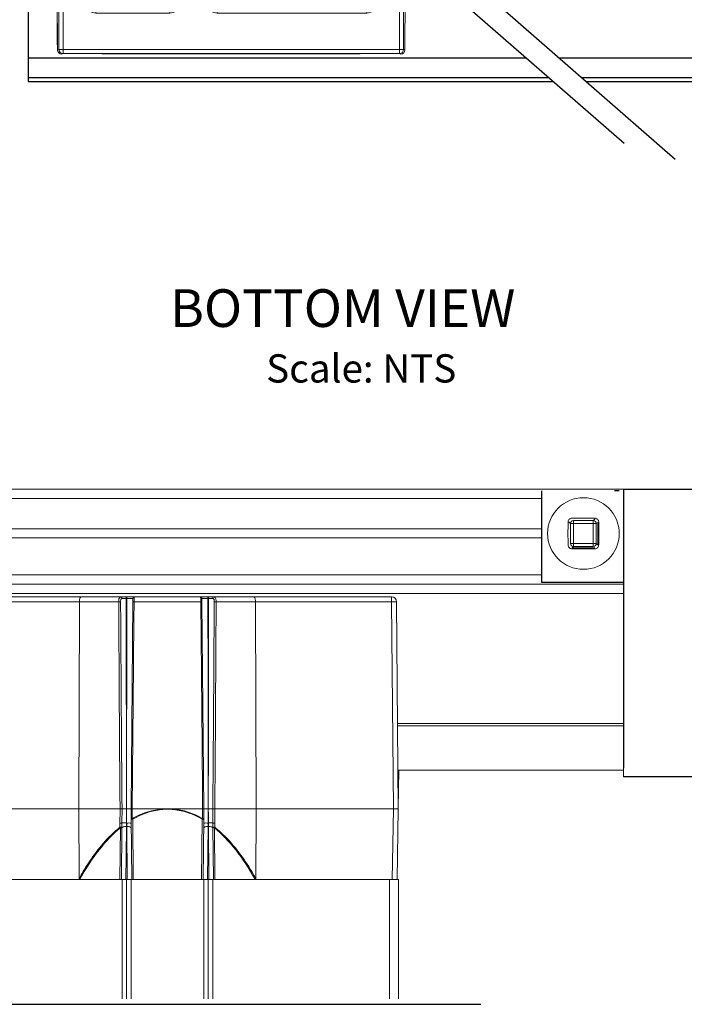
# Model space of a CAD drawing. Units: inches. Extents: x -27 to 2056, y 347 to 1492.
# Drawn here: x -25 to -22, y 357 to 360 of the extents above; entities that cross this region are included whole.
import ezdxf

# ---------------------------------------------------------------- set-up
doc = ezdxf.new("R2010")
doc.units = ezdxf.units.IN
doc.header["$MEASUREMENT"] = 0
doc.linetypes.add('DASHED', pattern=[0.75, 0.5, -0.25])
for name, color, linetype in [('PS-ANNO-NOTE-EN', 7, 'Continuous'), ('PS-DIMS-INCH', 7, 'Continuous'), ('PS-PROD', 7, 'Continuous'), ('PS-STRU', 5, 'Continuous')]:
    doc.layers.add(name, color=color, linetype=linetype)
doc.styles.get("Standard").update_dxf_attribs({"font": 'GARA.TTF', "height": 0.125})

# ---------------------------------------------------------------- blocks, each defined once
blk = doc.blocks.new('A$C47FA72FB')
at = {"color": 7, "linetype": 'Continuous', "lineweight": 15}
for p, q in [((0.0142, 0.6278), (0.014, 0.628)), ((0.014, 0.628), (0.7536, 0.628)), ((0.7536, 0.6278), (0.0142, 0.6278)), ((0.7557, 0.6271), (0.6536, 0.6271)), ((0.6536, 0.6132), (0.6536, 0.6271)), ((0.7536, 0.6278), (0.7536, 0.628)), ((1.1427, 0.5405), (0.7536, 0.628)), ((0.7554, 0.6272), (0.7557, 0.6271)), ((0.9067, 0.5932), (0.7554, 0.6272)), ((0, 0.614), (0.0002, 0.6138)), ((0, 0.614), (0, 0.3742)), ((0.018, 0.4457), (0.0155, 0.5912)), ((0.0155, 0.5912), (0.126, 0.5912)), ((0.374, 0.5912), (0.5296, 0.5912)), ((0.6536, 0.1687), (0.6536, 0.6132)), ((0.6536, 0.6132), (0.7541, 0.6132)), ((0.7541, 0.6132), (0.9036, 0.5795)), ((0.0015, 0.5813), (0.004, 0.4358)), ((0.9036, 0.1687), (0.9036, 0.5795)), ((1.141, 0.5391), (1.0149, 0.568)), ((0.1024, 0.5287), (0.1009, 0.4457)), ((1.1427, 0.5405), (1.141, 0.5391)), ((1.152, 0.5255), (1.1536, 0.5268)), ((1.1536, 0.3742), (1.1536, 0.5268)), ((0.1149, 0.4358), (0.1163, 0.5179)), ((0.1163, 0.5179), (0.1163, 0.1669)), ((0.385, 0.5013), (0.3861, 0.4358)), ((0.385, 0.1666), (0.385, 0.5013)), ((0.4001, 0.4457), (0.399, 0.5112)), ((0.5046, 0.5112), (0.5035, 0.4457)), ((0.5175, 0.4358), (0.5186, 0.5013)), ((0.5186, 0.1666), (0.5186, 0.5013)), ((1.0373, 0.1669), (1.0373, 0.5173)), ((1.0374, 0.5099), (1.0387, 0.4358)), ((1.0527, 0.4457), (1.0514, 0.5198)), ((1.0514, 0.5198), (1.1365, 0.5003)), ((1.1365, 0.5003), (1.1356, 0.4457)), ((1.1496, 0.4358), (1.1505, 0.4904)), ((0.1009, 0.4457), (0.018, 0.4457)), ((0.5035, 0.4457), (0.4001, 0.4457)), ((1.1356, 0.4457), (1.0527, 0.4457)), ((0, 0.1189), (0, 0.3742)), ((1.1536, 0.3742), (1.1536, 0.1189)), ((0, 0.357), (0, 0.031)), ((0.7283, 0.3271), (0.7436, 0.3271)), ((0.7789, 0.2635), (0.7283, 0.3271)), ((0.7436, 0.3271), (0.7942, 0.2635)), ((0.8042, 0.3271), (0.8166, 0.3271)), ((0.8042, 0.2635), (0.8042, 0.3271)), ((0.8166, 0.3271), (0.8166, 0.1893)), ((0.0053, 0.2689), (0.0053, 0.0161)), ((0.0193, 0.2689), (0.0053, 0.2689)), ((0.0193, 0.0161), (0.0193, 0.2689)), ((0.0193, 0.2689), (0.0997, 0.2689)), ((0.0997, 0.2689), (0.0997, 0.1642)), ((0.1137, 0.2689), (0.0997, 0.2689)), ((0.1137, 0.1642), (0.1137, 0.2689)), ((0.3873, 0.2689), (0.3873, 0.1642)), ((0.4013, 0.2689), (0.3873, 0.2689)), ((0.4013, 0.1642), (0.4013, 0.2689)), ((0.4013, 0.2689), (0.5023, 0.2689)), ((0.5023, 0.2689), (0.5163, 0.2689)), ((0.5023, 0.2689), (0.5023, 0.1642)), ((0.5163, 0.1642), (0.5163, 0.2689)), ((0.7942, 0.2635), (0.8042, 0.2635)), ((1.0539, 0.2689), (1.0399, 0.2689)), ((1.0399, 0.2689), (1.0399, 0.1642)), ((1.0539, 0.2689), (1.1344, 0.2689)), ((1.0539, 0.1642), (1.0539, 0.2689)), ((1.1344, 0.2689), (1.1344, 0.0161)), ((1.1484, 0.2689), (1.1344, 0.2689)), ((1.1484, 0.0161), (1.1484, 0.2689)), ((0.8042, 0.2494), (0.779, 0.2496)), ((0.8042, 0.2034), (0.8042, 0.2494)), ((0.7784, 0.2034), (0.8042, 0.2034)), ((0.1137, 0.1642), (0.0997, 0.1642)), ((0.1163, 0.1669), (0.1137, 0.1642)), ((0.1163, 0.1669), (0.1163, 0.1668)), ((0.3873, 0.1642), (0.385, 0.1666)), ((0.3873, 0.1642), (0.4013, 0.1642)), ((0.5023, 0.1642), (0.5163, 0.1642)), ((0.5186, 0.1666), (0.5163, 0.1642)), ((0.6536, 0.1547), (0.6536, 0.1687)), ((0.9036, 0.1687), (0.6536, 0.1687)), ((0.8166, 0.1893), (0.789, 0.1893)), ((0.9036, 0.1547), (0.9036, 0.1687)), ((1.0399, 0.1642), (1.0373, 0.1669)), ((1.0373, 0.1668), (1.0373, 0.1669)), ((1.0539, 0.1642), (1.0399, 0.1642)), ((0.1277, 0.1502), (0.1303, 0.1529)), ((0.1277, 0.1502), (0.1277, 0.1362)), ((0.3733, 0.1502), (0.1277, 0.1502)), ((0.1277, 0.1362), (0.3733, 0.1362)), ((0.371, 0.1526), (0.3733, 0.1502)), ((0.3733, 0.1502), (0.3733, 0.1362)), ((0.5303, 0.1502), (0.5326, 0.1526)), ((0.5303, 0.1362), (0.5303, 0.1502)), ((1.0259, 0.1502), (0.5303, 0.1502)), ((0.5303, 0.1362), (1.0259, 0.1362)), ((0.6536, 0.1547), (0.9036, 0.1547)), ((0.6536, 0.1538), (0.9036, 0.1538)), ((0.6536, 0.1513), (0.9036, 0.1513)), ((1.0233, 0.1529), (1.0259, 0.1502)), ((1.0259, 0.1362), (1.0259, 0.1502)), ((0.0002, 0.105), (0.001, 0.1)), ((0.001, 0.1), (0.001, 0.014)), ((1.1534, 0.105), (1.1526, 0.1)), ((1.1526, 0.1), (1.1526, 0.014)), ((0.0053, 0.0161), (0.001, 0.014)), ((0.0053, 0.0161), (0.0193, 0.0161)), ((0.015, 0), (0.0193, 0.0021)), ((0.0193, 0.0021), (0.0193, 0.0161)), ((1.1344, 0.0161), (0.0193, 0.0161)), ((0.0193, 0.0021), (1.1344, 0.0021)), ((1.0036, 0.0017), (0.15, 0.0017)), ((0.15, 0.0017), (0.15, 0)), ((0.15, 0.0017), (0.15, 0)), ((1.0036, 0), (1.0036, 0.0017)), ((1.0036, 0.0017), (1.0036, 0)), ((1.1484, 0.0161), (1.1344, 0.0161)), ((1.1344, 0.0021), (1.1344, 0.0161)), ((1.1344, 0.0021), (1.1386, 0)), ((1.1526, 0.014), (1.1484, 0.0161))]:
    blk.add_line(p, q, dxfattribs=at)
at = {"color": 8, "linetype": 'Continuous', "lineweight": 15}
for p, q in [((0.014, 0.628), (0.014, 0.628)), ((1.1427, 0.5405), (1.1427, 0.5405)), ((0.6536, 0.1513), (0.6536, 0.1538)), ((0.9036, 0.1513), (0.9036, 0.1538)), ((0.001, 0.031), (0, 0.031))]:
    blk.add_line(p, q, dxfattribs=at)
at = {"color": 7, "linetype": 'Continuous', "lineweight": 15, "flags": 128}
for points in [[(0.7541, 0.6132), (0.7544, 0.6157), (0.7547, 0.6182), (0.7549, 0.6205), (0.7551, 0.6225), (0.7553, 0.6243), (0.7555, 0.6256), (0.7556, 0.6266), (0.7557, 0.6271)], [(0.9036, 0.5795), (0.9042, 0.5822), (0.9048, 0.5847), (0.9053, 0.5871), (0.9058, 0.5891), (0.9062, 0.5908), (0.9064, 0.5921), (0.9066, 0.5929), (0.9067, 0.5932)]]:
    blk.add_lwpolyline(points, dxfattribs=at)
at = {"color": 7, "linetype": 'Continuous', "lineweight": 15}
for centre, radius, start, end in [((0.0142, 0.6138), 0.014, 90.0198, 179.9808), ((0.0139, 0.5786), 0.0127, 82.7748, 167.7626), ((0.25, 0.5086), 0.149, 146.3195, 172.251), ((0.1198, 0.5721), 0.0201, 27.263, 72.0248), ((0.3802, 0.5721), 0.0201, 107.9727, 152.7394), ((0.25, 0.5086), 0.149, 1, 33.6805), ((0.6536, 0.5086), 0.149, 146.3195, 179), ((0.5234, 0.5721), 0.0201, 27.2627, 72.0258), ((1.0151, 0.5546), 0.0134, 90.6926, 181.0775), ((1.1379, 0.5255), 0.014, 0.0151, 77.3047), ((0.3974, 0.4986), 0.0127, 82.7749, 167.7628), ((0.5062, 0.4986), 0.0127, 12.2372, 97.2256), ((1.0498, 0.5072), 0.0127, 82.7751, 167.7619), ((1.1381, 0.4877), 0.0127, 12.2379, 97.2251), ((0.0165, 0.4331), 0.0127, 82.775, 167.7626), ((0.1025, 0.4331), 0.0127, 12.238, 97.2255), ((0.3985, 0.4331), 0.0127, 82.7745, 167.762), ((0.5051, 0.4331), 0.0127, 12.2381, 97.2249), ((1.0511, 0.4331), 0.0127, 82.7752, 167.7612), ((1.1372, 0.4331), 0.0127, 12.2377, 97.2253), ((0.371, 0.1666), 0.014, 270.0202, 359.9793), ((0.5326, 0.1666), 0.014, 180.0213, 269.9792), ((0.0193, 0.0161), 0.014, 180.0056, 269.9872), ((1.1344, 0.0161), 0.014, 270.0144, 359.9922)]:
    blk.add_arc(centre, radius, start, end, dxfattribs=at)
for centre, major_axis, ratio, start_param, end_param in [((0.014, 0.614), (0.0099, -0.0099), 0.999695, 2.356347, 3.926839), ((0.0141, 0.5028), (0, 0.125), 0.0155, 5.497787, 6.265732), ((1.3092, 0.5028), (0.5556, -0.125), 0.00383, 3.142018, 3.223629), ((0.0001, 0.5028), (0, 0.111), 0.017455, 5.497787, 6.265732), ((0.9067, 0.5905), (0.149, -0.0335), 0.017029, 0.761702, 1.574629), ((0.25, 0.4987), (0, 0.149), 0.90604, 0.982961, 1.43267), ((0.25, 0.4987), (0, 0.149), 0.90604, 4.729842, 5.300224), ((0.6536, 0.4987), (0, 0.149), 0.90604, 0.982961, 1.553343), ((0.9036, 0.5769), (0.135, -0.0335), 0.018599, 0.76249, 1.575417), ((1.05, 0.4317), (0.003, 0.1275), 0.007729, 0.706471, 0.808764), ((1.1379, 0.4116), (0.0032, 0.1275), 0.039033, 0.009962, 0.802421), ((1.1396, 0.5268), (-0.0109, -0.0087), 0.99975, 2.466974, 3.816212), ((1.1519, 0.4116), (0.0001, 0.1139), 0.017371, 0.013918, 0.806378), ((1.036, 0.4317), (-0.0001, 0.1139), 0.017496, 5.468817, 5.561725), ((0.0011, 0.2689), (0, 0.236), 0.017455, 4.712389, 5.497787), ((0.0151, 0.2689), (0, 0.25), 0.016478, 4.712389, 5.497787), ((0.1038, 0.2689), (0, 0.25), 0.016478, 0.785398, 1.570796), ((0.1178, 0.2689), (0, 0.236), 0.017455, 0.785398, 1.570796), ((0.3832, 0.2689), (0, 0.236), 0.017455, 4.712389, 5.497787), ((0.3972, 0.2689), (0, 0.25), 0.016478, 4.712389, 5.497787), ((0.5064, 0.2689), (0, 0.25), 0.016478, 0.785398, 1.570796), ((0.5204, 0.2689), (0, 0.236), 0.017455, 0.785398, 1.570796), ((1.0358, 0.2689), (0, 0.236), 0.017455, 4.712389, 5.497787), ((1.0498, 0.2689), (0, 0.25), 0.016478, 4.712389, 5.497787), ((1.1385, 0.2689), (0, 0.25), 0.016478, 0.785398, 1.570796), ((1.1525, 0.2689), (0, 0.236), 0.017455, 0.785398, 1.570796), ((0.1277, 0.1642), (0.0198, 0.0198), 0.999695, 2.356347, 3.926839), ((0.1277, 0.1642), (0.00991, 0.00991), 0.999087, 2.356347, 3.926839), ((0.25, 0.1666), (0.135, 0), 0.015645, 0.017453, 3.000383), ((0.3733, 0.1642), (0.0198, -0.0198), 0.999695, 5.497939, 7.068431), ((0.3733, 0.1642), (0.00991, -0.00991), 0.999087, 5.497939, 7.068431), ((0.5303, 0.1642), (0.0198, 0.0198), 0.999695, 2.356347, 3.926839), ((0.5303, 0.1642), (0.00991, 0.00991), 0.999087, 2.356347, 3.926839), ((0.6536, 0.1666), (0.135, 0), 0.015645, 1.570796, 3.124139), ((0.9036, 0.1666), (0.135, 0), 0.015645, 0.14121, 1.570796), ((1.0259, 0.1642), (0.0198, -0.0198), 0.999695, 5.497939, 7.068431), ((1.0259, 0.1642), (0.00991, -0.00991), 0.999087, 5.497939, 7.068431), ((0.25, 0.1526), (0.121, 0), 0.017455, 0.017453, 2.99341), ((0.6536, 0.1526), (0.121, 0), 0.017455, 1.570796, 3.124139), ((0.9036, 0.1526), (0.121, 0), 0.017455, 0.148183, 1.570796), ((0.0002, 0.1189), (0, 0.014), 0.017455, 1.570796, 3.036873), ((1.1534, 0.1189), (0, 0.014), 0.017455, 3.246312, 4.712389), ((0.015, 0.014), (-0.0125, -0.0063), 0.99981, 5.819644, 7.390288), ((1.1386, 0.014), (0.0125, -0.0063), 0.99981, 5.176082, 6.746726)]:
    blk.add_ellipse(centre, major_axis=major_axis, ratio=ratio, start_param=start_param, end_param=end_param, dxfattribs=at)
for points, knots in [([(0.374, 0.5912), (0.3682, 0.5986), (0.3569, 0.6131), (0.3288, 0.6228), (0.2925, 0.6268), (0.2473, 0.6273), (0.2014, 0.6266), (0.1721, 0.6226), (0.1504, 0.6151), (0.1366, 0.6067), (0.1287, 0.5952), (0.126, 0.5912)], [0, 0, 0, 0, 0.120182, 0.236133, 0.359958, 0.504261, 0.660593, 0.793256, 0.821863, 0.939654, 1, 1, 1, 1]), ([(0.6536, 0.6271), (0.6387, 0.627), (0.6196, 0.6268), (0.5894, 0.6246), (0.5712, 0.6215), (0.5504, 0.6132), (0.5384, 0.6046), (0.5315, 0.5941), (0.5296, 0.5912)], [0, 0, 0, 0, 0.279912, 0.359675, 0.616233, 0.683006, 0.914173, 1, 1, 1, 1]), ([(0.1377, 0.5813), (0.1401, 0.5848), (0.1472, 0.5951), (0.1679, 0.6074), (0.2038, 0.6128), (0.2476, 0.6133), (0.2881, 0.6129), (0.321, 0.6094), (0.3467, 0.6008), (0.3571, 0.5879), (0.3623, 0.5813)], [0, 0, 0, 0, 0.058738, 0.17376, 0.334721, 0.495387, 0.643884, 0.76883, 0.88304, 1, 1, 1, 1]), ([(0.5413, 0.5813), (0.543, 0.5839), (0.5492, 0.5932), (0.5668, 0.6056), (0.5886, 0.61), (0.618, 0.6129), (0.6364, 0.6131), (0.6536, 0.6132)], [0, 0, 0, 0, 0.083702, 0.309388, 0.607371, 0.631562, 1, 1, 1, 1]), ([(1.0517, 0.5288), (1.0515, 0.5307), (1.05, 0.543), (1.0426, 0.559), (1.024, 0.5651), (1.0149, 0.568)], [0, 0, 0, 0, 0.087918, 0.552149, 1, 1, 1, 1]), ([(0.1024, 0.5287), (0.1025, 0.5287), (0.1031, 0.5287), (0.1053, 0.5284), (0.1087, 0.5276), (0.1126, 0.5254), (0.1154, 0.5225), (0.116, 0.5203), (0.1163, 0.5192)], [0, 0, 0, 0, 0.025025, 0.084883, 0.313877, 0.542641, 0.771315, 1, 1, 1, 1]), ([(1.0017, 0.5544), (1.0102, 0.5515), (1.0274, 0.5457), (1.035, 0.5309), (1.0371, 0.5202), (1.0373, 0.5185), (1.0373, 0.5184)], [0, 0, 0, 0, 0.4545586, 0.9186165, 0.9950454, 1, 1, 1, 1]), ([(1.0373, 0.5184), (1.0376, 0.5196), (1.0382, 0.522), (1.041, 0.5252), (1.0448, 0.5275), (1.0484, 0.5285), (1.0508, 0.5288), (1.0515, 0.5288), (1.0517, 0.5288)], [0, 0, 0, 0, 0.222457, 0.444907, 0.667474, 0.890259, 0.974956, 1, 1, 1, 1]), ([(0.1163, 0.5179), (0.1163, 0.5181), (0.1163, 0.5185), (0.1163, 0.519), (0.1163, 0.5191), (0.1163, 0.5192)], [0, 0, 0, 0, 0.437496, 0.800058, 1, 1, 1, 1]), ([(1.0373, 0.5184), (1.0373, 0.5183), (1.0373, 0.5179), (1.0373, 0.5175), (1.0373, 0.5173), (1.0373, 0.5173)], [0, 0, 0, 0, 0.397323, 0.935426, 1, 1, 1, 1]), ([(0.73, 0.2261), (0.7304, 0.2305), (0.7311, 0.2392), (0.7379, 0.2508), (0.7535, 0.2624), (0.7684, 0.263), (0.7789, 0.2635)], [0, 0, 0, 0, 0.1871205, 0.3739785, 0.5609113, 1, 1, 1, 1]), ([(0.779, 0.2496), (0.7706, 0.2495), (0.76, 0.2495), (0.7495, 0.2428), (0.7455, 0.238), (0.7429, 0.2323), (0.7426, 0.2282), (0.7424, 0.2261)], [0, 0, 0, 0, 0.498663, 0.624048, 0.749398, 0.874678, 1, 1, 1, 1]), ([(0.7578, 0.1912), (0.7535, 0.1926), (0.7448, 0.1955), (0.7357, 0.2048), (0.7307, 0.2155), (0.7303, 0.2226), (0.73, 0.2261)], [0, 0, 0, 0, 0.279814, 0.559507, 0.779612, 1, 1, 1, 1]), ([(0.7424, 0.2261), (0.7426, 0.2241), (0.7429, 0.2201), (0.7456, 0.2145), (0.7495, 0.2099), (0.7597, 0.2031), (0.7701, 0.2033), (0.7784, 0.2034)], [0, 0, 0, 0, 0.125317, 0.250668, 0.376005, 0.501349, 1, 1, 1, 1]), ([(0.1163, 0.1668), (0.1165, 0.1653), (0.1168, 0.1621), (0.1192, 0.158), (0.1228, 0.1548), (0.1266, 0.1532), (0.1292, 0.1529), (0.1302, 0.1529), (0.1303, 0.1529)], [0, 0, 0, 0, 0.21448, 0.428952, 0.643599, 0.858645, 0.981209, 1, 1, 1, 1]), ([(0.789, 0.1893), (0.7832, 0.1893), (0.7727, 0.1892), (0.7624, 0.1906), (0.7578, 0.1912)], [0, 0, 0, 0, 0.560241, 1, 1, 1, 1]), ([(1.0233, 0.1529), (1.0234, 0.1529), (1.0245, 0.1529), (1.027, 0.1532), (1.0308, 0.1548), (1.0344, 0.158), (1.0368, 0.1621), (1.0371, 0.1653), (1.0373, 0.1668)], [0, 0, 0, 0, 0.0187905, 0.1413475, 0.356393, 0.5710499, 0.7855211, 1, 1, 1, 1]), ([(0.1801, 0.1525), (0.1801, 0.1525), (0.1788, 0.1524), (0.1835, 0.1521), (0.1946, 0.1518), (0.2128, 0.1515), (0.2323, 0.1513), (0.2451, 0.1513), (0.25, 0.1513)], [0, 0, 0, 0, 0.0056357, 0.2206593, 0.435792, 0.6506139, 0.8651962, 1, 1, 1, 1]), ([(0.3195, 0.1527), (0.3179, 0.1528), (0.3145, 0.1531), (0.3001, 0.1534), (0.2806, 0.1537), (0.2575, 0.1538), (0.2336, 0.1538), (0.2117, 0.1536), (0.1935, 0.1533), (0.187, 0.1531), (0.1837, 0.1529)], [0, 0, 0, 0, 0.1249334, 0.2499663, 0.375155, 0.500347, 0.6253554, 0.7502476, 0.8751027, 1, 1, 1, 1]), ([(0.25, 0.1513), (0.2579, 0.1513), (0.2736, 0.1514), (0.2946, 0.1516), (0.3103, 0.1519), (0.3192, 0.1522), (0.3191, 0.1525), (0.3191, 0.1525)], [0, 0, 0, 0, 0.214564, 0.429142, 0.643891, 0.858477, 1, 1, 1, 1]), ([(0.5845, 0.1525), (0.5843, 0.1525), (0.5833, 0.1523), (0.5898, 0.152), (0.6033, 0.1517), (0.623, 0.1514), (0.6408, 0.1513), (0.6512, 0.1513), (0.6536, 0.1513)], [0, 0, 0, 0, 0.0728251, 0.2874547, 0.5022649, 0.7173262, 0.9324019, 1, 1, 1, 1]), ([(0.6536, 0.1538), (0.6457, 0.1538), (0.63, 0.1537), (0.6092, 0.1535), (0.5928, 0.1532), (0.5878, 0.1529), (0.5853, 0.1528)], [0, 0, 0, 0, 0.249931, 0.499885, 0.750034, 1, 1, 1, 1]), ([(0.9732, 0.1527), (0.9715, 0.1528), (0.9682, 0.1531), (0.9538, 0.1534), (0.9343, 0.1537), (0.9164, 0.1538), (0.9061, 0.1538), (0.9036, 0.1538)], [0, 0, 0, 0, 0.231498, 0.46317, 0.695124, 0.927091, 1, 1, 1, 1]), ([(0.9036, 0.1513), (0.9115, 0.1513), (0.9272, 0.1514), (0.9482, 0.1516), (0.9639, 0.1519), (0.9728, 0.1522), (0.9727, 0.1525), (0.9727, 0.1525)], [0, 0, 0, 0, 0.214563, 0.429141, 0.643894, 0.858488, 1, 1, 1, 1])]:
    blk.add_open_spline(points, degree=3, knots=knots, dxfattribs=at)

msp = doc.modelspace()

# ---------------------------------------------------------------- linework, layer by layer
at = {"color": 7, "linetype": 'Continuous', "lineweight": 15}
for p, q in [((-25.1816, 358.2553), (-23.0248, 358.2553)), ((-23.0248, 358.2553), (-22.6168, 358.2553)), ((-22.6168, 358.2243), (-22.6168, 358.2553)), ((-22.6168, 358.1243), (-22.6168, 358.2243)), ((-22.7929, 358.1414), (-22.7975, 358.146)), ((-22.783, 358.1514), (-22.7171, 358.1514)), ((-22.783, 358.1514), (-22.783, 358.1414)), ((-22.7171, 358.1514), (-22.7126, 358.1559)), ((-22.7171, 358.1414), (-22.7171, 358.1514)), ((-25.1657, 358.1243), (-23.0248, 358.1243)), ((-23.0248, 358.1243), (-22.8889, 358.1243)), ((-22.7929, 358.0756), (-22.7929, 358.1414)), ((-22.7929, 358.1414), (-22.783, 358.1414)), ((-22.7171, 358.1414), (-22.783, 358.1414)), ((-22.783, 358.1414), (-22.783, 358.0756)), ((-22.7171, 358.1414), (-22.7072, 358.1414)), ((-22.7171, 358.0756), (-22.7171, 358.1414)), ((-22.7072, 358.1414), (-22.7072, 358.0756)), ((-22.6168, 358.0943), (-22.6168, 358.1243)), ((-25.1652, 358.0943), (-23.0248, 358.0943)), ((-23.0248, 358.0943), (-22.8889, 358.0943)), ((-22.6168, 357.9713), (-22.6168, 358.0943)), ((-22.7929, 358.0756), (-22.783, 358.0756)), ((-22.783, 358.0656), (-22.7875, 358.0611)), ((-22.783, 358.0756), (-22.7171, 358.0756)), ((-22.783, 358.0656), (-22.783, 358.0756)), ((-22.7171, 358.0656), (-22.783, 358.0656)), ((-22.7171, 358.0756), (-22.7072, 358.0756)), ((-22.7171, 358.0756), (-22.7171, 358.0656)), ((-22.7072, 358.0756), (-22.7026, 358.0711)), ((-22.6168, 357.9403), (-22.6168, 357.9713)), ((-25.1625, 357.9403), (-23.0248, 357.9403)), ((-23.0248, 357.9403), (-22.6168, 357.9403)), ((-22.6168, 357.9093), (-22.6168, 357.9403)), ((-24.8871, 357.8983), (-24.4153, 357.8983)), ((-24.4153, 357.8983), (-24.2826, 357.8983)), ((-24.2655, 357.8983), (-24.2655, 357.8934)), ((-24.2655, 357.8983), (-24.2633, 357.8983)), ((-24.2633, 357.8934), (-24.2655, 357.8934)), ((-24.2633, 357.8983), (-24.2633, 357.8934)), ((-24.2389, 357.8983), (-24.0189, 357.8983)), ((-23.9945, 357.8983), (-23.9945, 357.8934)), ((-23.9945, 357.8983), (-23.9923, 357.8983)), ((-23.9923, 357.8934), (-23.9945, 357.8934)), ((-23.9923, 357.8983), (-23.9923, 357.8934)), ((-23.9752, 357.8983), (-23.8425, 357.8983)), ((-23.8425, 357.8983), (-23.3857, 357.8983)), ((-23.3857, 357.8983), (-23.3857, 357.8825)), ((-22.6168, 357.4792), (-22.6168, 357.9093)), ((-24.4207, 357.8825), (-24.8871, 357.8825)), ((-24.4207, 357.8825), (-24.4227, 357.1954)), ((-24.2905, 357.8825), (-24.4207, 357.8825)), ((-24.2494, 357.1954), (-24.2434, 357.8825)), ((-24.0183, 357.8825), (-24.2396, 357.8825)), ((-24.0144, 357.8825), (-24.0084, 357.1954)), ((-23.8371, 357.8825), (-23.9673, 357.8825)), ((-23.8351, 357.1954), (-23.8371, 357.8825)), ((-23.3857, 357.8825), (-23.8371, 357.8825)), ((-23.3797, 357.1954), (-23.3857, 357.8825)), ((-23.3697, 357.8825), (-23.3637, 357.1954)), ((-22.6168, 357.4707), (-22.6168, 357.4792)), ((-22.6168, 357.3015), (-22.6168, 357.4707)), ((-23.3648, 357.3243), (-23.0248, 357.3243)), ((-23.3614, 357.3243), (-23.3637, 357.1954)), ((-23.3614, 357.3243), (-23.0248, 357.3243)), ((-23.0248, 357.3243), (-22.6168, 357.3243)), ((-23.0248, 357.3243), (-22.6168, 357.3243)), ((-24.8896, 357.1954), (-24.4227, 357.1954)), ((-24.2859, 357.1954), (-24.4227, 357.1954)), ((-24.4227, 357.1954), (-24.422, 356.9647)), ((-24.2793, 357.1954), (-24.2797, 357.149)), ((-24.2644, 357.1954), (-24.2644, 357.1954)), ((-24.1493, 357.1954), (-24.2456, 357.1954)), ((-24.1289, 357.1954), (-24.1493, 357.1954)), ((-24.1081, 357.1954), (-24.1289, 357.1954)), ((-24.0122, 357.1954), (-24.1081, 357.1954)), ((-24.0125, 357.1639), (-24.0122, 357.1954)), ((-24.0084, 357.1954), (-24.0087, 357.1639)), ((-23.9934, 357.1954), (-23.9934, 357.1954)), ((-23.9781, 357.149), (-23.9785, 357.1954)), ((-23.8351, 357.1954), (-23.9719, 357.1954)), ((-23.8358, 356.9647), (-23.8351, 357.1954)), ((-23.8351, 357.1954), (-23.3797, 357.1954)), ((-23.3838, 356.9613), (-23.3797, 357.1954)), ((-23.3797, 357.1954), (-23.3797, 357.1954)), ((-23.3637, 357.1954), (-23.3678, 356.9613)), ((-24.2865, 357.1353), (-24.2863, 357.149)), ((-24.2865, 357.1347), (-24.2865, 357.1353)), ((-24.2864, 356.9613), (-24.2849, 357.1327)), ((-24.2799, 357.1347), (-24.2815, 356.9613)), ((-24.2797, 357.149), (-24.2799, 357.1353)), ((-24.2799, 357.1353), (-24.2799, 357.1347)), ((-24.2639, 357.1374), (-24.265, 357.1374)), ((-24.2648, 357.1489), (-24.264, 357.1489)), ((-24.2623, 356.9613), (-24.2639, 357.1374)), ((-24.2474, 356.9613), (-24.2491, 357.1632)), ((-24.2441, 357.1613), (-24.2424, 356.9613)), ((-24.0154, 356.9613), (-24.0137, 357.1619)), ((-24.0087, 357.1639), (-24.0105, 356.9613)), ((-23.994, 357.1374), (-23.9955, 356.9613)), ((-23.9929, 357.1374), (-23.994, 357.1374)), ((-23.9938, 357.1489), (-23.993, 357.1489)), ((-23.9913, 356.9613), (-23.9929, 357.1374)), ((-23.9779, 357.1353), (-23.9781, 357.149)), ((-23.9779, 357.1347), (-23.9779, 357.1353)), ((-23.9764, 356.9613), (-23.9779, 357.1347)), ((-23.9729, 357.1327), (-23.9714, 356.9613)), ((-23.9715, 357.149), (-23.9713, 357.1353)), ((-23.9713, 357.1353), (-23.9713, 357.1347)), ((-24.8945, 356.9613), (-24.2794, 356.9613)), ((-24.2794, 356.9613), (-24.2794, 356.5661)), ((-24.2794, 356.9613), (-24.2644, 356.9613)), ((-24.2644, 356.9613), (-24.2644, 356.5661)), ((-24.2644, 356.9613), (-24.2494, 356.9613)), ((-24.2494, 356.9613), (-24.2494, 356.5661)), ((-24.2494, 356.9613), (-24.0084, 356.9613)), ((-24.0084, 356.9613), (-24.0084, 356.5661)), ((-24.0084, 356.9613), (-23.9934, 356.9613)), ((-23.9934, 356.9613), (-23.9934, 356.5661)), ((-23.9934, 356.9613), (-23.9784, 356.9613)), ((-23.9784, 356.9613), (-23.9784, 356.5661)), ((-23.9784, 356.9613), (-23.3933, 356.9613)), ((-23.3933, 356.9613), (-23.3924, 356.9613)), ((-23.3924, 356.9613), (-23.3838, 356.9613)), ((-23.3678, 356.9613), (-23.3838, 356.9613)), ((-23.3678, 356.9613), (-23.3633, 356.9613)), ((-23.3633, 356.9613), (-23.3633, 356.5661))]:
    msp.add_line(p, q, dxfattribs=at)
at = {"color": 8, "linetype": 'Continuous', "lineweight": 15}
for p, q in [((-25.1675, 358.2243), (-23.0248, 358.2243)), ((-23.0248, 358.2243), (-22.8889, 358.2243)), ((-25.163, 357.9713), (-23.0248, 357.9713)), ((-23.0248, 357.9713), (-22.8889, 357.9713)), ((-25.163, 357.9093), (-23.0248, 357.9093)), ((-23.0248, 357.9093), (-22.6168, 357.9093)), ((-23.3662, 357.4792), (-23.0248, 357.4792)), ((-23.3661, 357.4707), (-23.0248, 357.4707)), ((-23.0248, 357.4792), (-22.6168, 357.4792)), ((-23.0248, 357.4707), (-22.6168, 357.4707)), ((-23.3933, 356.9613), (-23.3933, 356.5661))]:
    msp.add_line(p, q, dxfattribs=at)
at = {"color": 7, "linetype": 'Continuous', "lineweight": 15, "flags": 128}
for points in [[(-24.2396, 357.8825), (-24.2396, 357.8725), (-24.24, 357.8325), (-24.2414, 357.6725), (-24.2456, 357.1954)], [(-24.0122, 357.1954), (-24.0123, 357.2054), (-24.0127, 357.2454), (-24.0141, 357.4054), (-24.0183, 357.8825)], [(-24.2863, 357.149), (-24.286, 357.189), (-24.2859, 357.1954)], [(-24.2644, 357.1954), (-24.2646, 357.1694), (-24.2648, 357.1489)], [(-24.264, 357.1489), (-24.2642, 357.175), (-24.2644, 357.1954)], [(-24.2491, 357.1632), (-24.2493, 357.1775), (-24.2494, 357.1954)], [(-24.2456, 357.1954), (-24.2455, 357.1854), (-24.2453, 357.1632)], [(-23.9934, 357.1954), (-23.9936, 357.1694), (-23.9938, 357.1489)], [(-23.993, 357.1489), (-23.9932, 357.175), (-23.9934, 357.1954)], [(-23.9719, 357.1954), (-23.9716, 357.1554), (-23.9715, 357.149)], [(-24.2849, 357.1327), (-24.284, 357.1328), (-24.283, 357.1329), (-24.2822, 357.1331), (-24.2814, 357.1333), (-24.2808, 357.1336), (-24.2803, 357.1339), (-24.28, 357.1343), (-24.2799, 357.1347)], [(-24.265, 357.1374), (-24.2679, 357.1373), (-24.2707, 357.137), (-24.2733, 357.1365), (-24.2756, 357.1358), (-24.2774, 357.1349), (-24.2788, 357.1339), (-24.2797, 357.1328), (-24.28, 357.1317)], [(-24.265, 357.1374), (-24.2658, 357.0388), (-24.2665, 356.9613)], [(-24.2648, 357.1489), (-24.2649, 357.145), (-24.2649, 357.1411), (-24.265, 357.1374)], [(-24.2639, 357.1374), (-24.2639, 357.1411), (-24.2639, 357.145), (-24.264, 357.1489)], [(-24.2489, 357.1317), (-24.2491, 357.1328), (-24.25, 357.1339), (-24.2514, 357.1349), (-24.2533, 357.1358), (-24.2555, 357.1365), (-24.2581, 357.137), (-24.2609, 357.1373), (-24.2639, 357.1374)], [(-24.2491, 357.1632), (-24.249, 357.1628), (-24.2487, 357.1624), (-24.2483, 357.1621), (-24.2477, 357.1618), (-24.2469, 357.1616), (-24.246, 357.1614), (-24.2451, 357.1613), (-24.2441, 357.1613)], [(-24.0137, 357.1619), (-24.0127, 357.162), (-24.0118, 357.1621), (-24.0109, 357.1622), (-24.0102, 357.1625), (-24.0095, 357.1628), (-24.0091, 357.1631), (-24.0088, 357.1635), (-24.0087, 357.1639)], [(-23.994, 357.1374), (-23.9969, 357.1373), (-23.9997, 357.137), (-24.0023, 357.1365), (-24.0046, 357.1358), (-24.0064, 357.1349), (-24.0078, 357.1339), (-24.0087, 357.1328), (-24.009, 357.1317)], [(-23.9938, 357.1489), (-23.9939, 357.145), (-23.9939, 357.1411), (-23.994, 357.1374)], [(-23.9929, 357.1374), (-23.9929, 357.1411), (-23.9929, 357.145), (-23.993, 357.1489)], [(-23.9779, 357.1317), (-23.9781, 357.1328), (-23.979, 357.1339), (-23.9804, 357.1349), (-23.9823, 357.1358), (-23.9845, 357.1365), (-23.9871, 357.137), (-23.9899, 357.1373), (-23.9929, 357.1374)], [(-23.9779, 357.1347), (-23.9778, 357.1343), (-23.9775, 357.1339), (-23.977, 357.1336), (-23.9764, 357.1333), (-23.9756, 357.1331), (-23.9748, 357.1329), (-23.9739, 357.1328), (-23.9729, 357.1327)]]:
    msp.add_lwpolyline(points, dxfattribs=at)
at = {"color": 7, "linetype": 'Continuous', "lineweight": 15}
msp.add_circle((-22.75, 358.1085), 0.1187, dxfattribs=at)
for centre, radius, start, end in [((-18.5261, 358.1085), 4.275, 179.4939, 180.5061), ((-22.8001, 358.1356), 0.0107, 75.7071, 94.0665), ((-22.7829, 358.1413), 0.0101, 90.512, 179.4923), ((-22.75, 353.8967), 4.2628, 89.4925, 90.5075), ((-22.7172, 358.1413), 0.0101, 0.5086, 89.4872), ((-22.723, 358.1586), 0.0107, 345.7484, 4.0627), ((-26.9447, 358.1085), 4.2422, 359.4941, 0.5059), ((-26.9707, 358.1085), 4.2716, 359.4935, 0.5065), ((-22.7829, 358.0757), 0.0101, 180.5145, 269.488), ((-22.7771, 358.0585), 0.0107, 165.7493, 184.0569), ((-22.75, 362.3203), 4.2628, 269.4925, 270.5075), ((-22.75, 362.2919), 4.231, 269.4928, 270.5072), ((-22.7172, 358.0757), 0.0101, 270.5128, 359.4846), ((-22.7, 358.0815), 0.0108, 255.7859, 274.0265), ((-24.2836, 357.894), 0.00442, 351.9454, 77.5875), ((-24.2388, 357.8934), 0.00494, 90.6611, 180.0797), ((-24.2387, 357.8919), 0.00468, 92.5415, 176.5554), ((-24.0192, 357.8919), 0.00468, 3.4441, 87.459), ((-24.019, 357.8934), 0.00494, 359.9189, 89.3403), ((-23.9742, 357.894), 0.00442, 102.4115, 188.055), ((-23.3857, 357.8823), 0.016, 0.5, 90), ((-24.2868, 357.6298), 0.2526, 89.3857, 90.826), ((-24.2415, 357.7628), 0.1197, 89.077, 90.923), ((-24.0163, 357.7628), 0.1197, 89.077, 90.923), ((-23.971, 357.6298), 0.2526, 89.174, 90.6143), ((-23.3777, 357.4306), 0.452, 88.9858, 91.0142), ((-24.0387, 357.2064), 0.1111, 185.6775, 186.6734), ((-24.2169, 357.2062), 0.1093, 353.3131, 354.3489), ((-24.2832, 357.2832), 0.1479, 268.7194, 271.2806), ((-24.2714, 357.1457), 0.0187, 216.1759, 223.8421), ((-24.2832, 357.2826), 0.1479, 268.7194, 271.2806), ((-24.2829, 357.3272), 0.1783, 268.9065, 271.0221), ((-24.2565, 356.7169), 0.4321, 89.0055, 90.9945), ((-24.2472, 357.289), 0.1259, 269.1327, 270.8673), ((-24.2252, 357.1743), 0.023, 208.9579, 214.586), ((-24.0331, 357.175), 0.0234, 326.001, 331.624), ((-24.0153, 356.7544), 0.4095, 89.0807, 89.6139), ((-24.0013, 356.7169), 0.4321, 89.0055, 90.9945), ((-23.9749, 357.3272), 0.1783, 268.9779, 271.0935), ((-23.9746, 357.2832), 0.1479, 268.7194, 271.2806), ((-23.9746, 357.2825), 0.1479, 268.7194, 271.2806), ((-23.9864, 357.1457), 0.0188, 316.161, 323.821)]:
    msp.add_arc(centre, radius, start, end, dxfattribs=at)
for centre, major_axis, ratio, start_param, end_param in [((-24.1289, 356.0828), (0, 1.1117), 0.427075, 0.042428, 0.245131), ((-24.1289, 356.0601), (0, 1.1344), 0.427164, 6.043093, 6.240709), ((-24.1289, 356.0621), (0, 1.1344), 0.431571, 6.043093, 6.240709), ((-24.1289, 356.0828), (0, 1.1117), 0.427075, 0.334867, 0.659591), ((-24.1289, 356.0828), (0, 1.1117), 0.427075, 5.623595, 5.948318)]:
    msp.add_ellipse(centre, major_axis=major_axis, ratio=ratio, start_param=start_param, end_param=end_param, dxfattribs=at)
for points, knots in [([(-22.8009, 358.1463), (-22.8007, 358.1477), (-22.8004, 358.1507), (-22.7981, 358.1546), (-22.7948, 358.1575), (-22.7911, 358.1591), (-22.7887, 358.1593), (-22.7878, 358.1593)], [0, 0, 0, 0, 0.215674, 0.431403, 0.647127, 0.862811, 1, 1, 1, 1]), ([(-22.7123, 358.1593), (-22.7108, 358.1592), (-22.7079, 358.1589), (-22.704, 358.1566), (-22.701, 358.1532), (-22.6995, 358.1496), (-22.6993, 358.1472), (-22.6992, 358.1463)], [0, 0, 0, 0, 0.215731, 0.431448, 0.647131, 0.862839, 1, 1, 1, 1]), ([(-22.7878, 358.0577), (-22.7893, 358.0579), (-22.7922, 358.0582), (-22.7961, 358.0604), (-22.7991, 358.0638), (-22.8006, 358.0674), (-22.8008, 358.0698), (-22.8009, 358.0708)], [0, 0, 0, 0, 0.215711, 0.431453, 0.647138, 0.86284, 1, 1, 1, 1]), ([(-22.6992, 358.0708), (-22.6994, 358.0693), (-22.6997, 358.0664), (-22.702, 358.0624), (-22.7053, 358.0595), (-22.709, 358.0579), (-22.7114, 358.0578), (-22.7123, 358.0577)], [0, 0, 0, 0, 0.215726, 0.431447, 0.647128, 0.862813, 1, 1, 1, 1]), ([(-24.4207, 357.8825), (-24.4206, 357.8842), (-24.4205, 357.8876), (-24.4196, 357.8922), (-24.4184, 357.8959), (-24.4169, 357.8979), (-24.4158, 357.8983), (-24.4153, 357.8983), (-24.4153, 357.8983)], [0, 0, 0, 0, 0.201922, 0.403692, 0.610012, 0.826615, 0.992076, 1, 1, 1, 1]), ([(-24.2905, 357.8825), (-24.2904, 357.884), (-24.2904, 357.8872), (-24.2896, 357.8917), (-24.2881, 357.8954), (-24.2858, 357.8979), (-24.2837, 357.8982), (-24.2826, 357.8983)], [0, 0, 0, 0, 0.1800799, 0.3845306, 0.5858444, 0.7960812, 1, 1, 1, 1]), ([(-24.2792, 357.8934), (-24.2799, 357.8933), (-24.2813, 357.8931), (-24.2828, 357.8913), (-24.2837, 357.8887), (-24.2841, 357.8857), (-24.2841, 357.8835), (-24.2841, 357.8825)], [0, 0, 0, 0, 0.1877751, 0.3852329, 0.5863036, 0.8030569, 1, 1, 1, 1]), ([(-24.2826, 357.8983), (-24.2821, 357.8983), (-24.2796, 357.8983), (-24.2739, 357.8983), (-24.2683, 357.8983), (-24.2655, 357.8983)], [0, 0, 0, 0, 0.107605, 0.553805, 1, 1, 1, 1]), ([(-24.2655, 357.8934), (-24.2655, 357.8934), (-24.2677, 357.8934), (-24.2722, 357.8934), (-24.2767, 357.8934), (-24.2788, 357.8934), (-24.2792, 357.8934)], [0, 0, 0, 0, 0.000156, 0.446199, 0.892397, 1, 1, 1, 1]), ([(-24.2655, 357.8934), (-24.2654, 357.7631), (-24.2652, 357.5304), (-24.2646, 357.2978), (-24.2644, 357.1954)], [0, 0, 0, 0, 0.560002, 1, 1, 1, 1]), ([(-24.2644, 357.1954), (-24.2643, 357.3257), (-24.264, 357.5583), (-24.2635, 357.791), (-24.2633, 357.8934)], [0, 0, 0, 0, 0.56, 1, 1, 1, 1]), ([(-24.2633, 357.8983), (-24.2604, 357.8983), (-24.2548, 357.8983), (-24.2473, 357.8983), (-24.2415, 357.8983), (-24.2398, 357.8983), (-24.2389, 357.8983)], [0, 0, 0, 0, 0.253903, 0.502599, 0.751299, 1, 1, 1, 1]), ([(-24.2438, 357.8934), (-24.2445, 357.8934), (-24.2459, 357.8934), (-24.2505, 357.8934), (-24.2565, 357.8934), (-24.261, 357.8934), (-24.2633, 357.8934), (-24.2633, 357.8934)], [0, 0, 0, 0, 0.2486986, 0.4973981, 0.7460931, 0.9999104, 1, 1, 1, 1]), ([(-24.2433, 357.8921), (-24.2433, 357.8921), (-24.2433, 357.8926), (-24.2434, 357.8933), (-24.2437, 357.8933), (-24.2438, 357.8934)], [0, 0, 0, 0, 0.000511, 0.663821, 1, 1, 1, 1]), ([(-24.2434, 357.8825), (-24.2434, 357.8837), (-24.2434, 357.8861), (-24.2434, 357.8893), (-24.2433, 357.8912), (-24.2433, 357.892), (-24.2433, 357.8921)], [0, 0, 0, 0, 0.301801, 0.603373, 0.908235, 1, 1, 1, 1]), ([(-24.2389, 357.8965), (-24.2389, 357.8963), (-24.239, 357.8952), (-24.2393, 357.8924), (-24.2395, 357.8877), (-24.2395, 357.8842), (-24.2396, 357.8825)], [0, 0, 0, 0, 0.091217, 0.395055, 0.697065, 1, 1, 1, 1]), ([(-24.2389, 357.8983), (-24.2388, 357.8983), (-24.2386, 357.8982), (-24.2388, 357.8972), (-24.2389, 357.8965)], [0, 0, 0, 0, 0.336515, 1, 1, 1, 1]), ([(-24.019, 357.8965), (-24.019, 357.8969), (-24.0192, 357.898), (-24.019, 357.8982), (-24.0189, 357.8983)], [0, 0, 0, 0, 0.345711, 1, 1, 1, 1]), ([(-24.0183, 357.8825), (-24.0183, 357.8828), (-24.0183, 357.885), (-24.0184, 357.8889), (-24.0186, 357.8936), (-24.0188, 357.8956), (-24.019, 357.8965)], [0, 0, 0, 0, 0.067128, 0.3752907, 0.6885085, 1, 1, 1, 1]), ([(-24.0189, 357.8983), (-24.018, 357.8983), (-24.0163, 357.8983), (-24.0104, 357.8983), (-24.0029, 357.8983), (-23.9973, 357.8983), (-23.9945, 357.8983)], [0, 0, 0, 0, 0.253883, 0.502582, 0.751291, 1, 1, 1, 1]), ([(-24.014, 357.8934), (-24.0142, 357.8933), (-24.0145, 357.8931), (-24.0145, 357.8924), (-24.0145, 357.8921), (-24.0145, 357.8921)], [0, 0, 0, 0, 0.651558, 0.999489, 1, 1, 1, 1]), ([(-24.0145, 357.8921), (-24.0145, 357.8915), (-24.0145, 357.8901), (-24.0144, 357.8869), (-24.0144, 357.8842), (-24.0144, 357.8827), (-24.0144, 357.8825)], [0, 0, 0, 0, 0.312943, 0.626088, 0.933148, 1, 1, 1, 1]), ([(-23.9945, 357.8934), (-23.9945, 357.8934), (-23.9967, 357.8934), (-24.0013, 357.8934), (-24.0072, 357.8934), (-24.0119, 357.8934), (-24.0133, 357.8934), (-24.014, 357.8934)], [0, 0, 0, 0, 0.0000896, 0.248713, 0.4974197, 0.7461165, 1, 1, 1, 1]), ([(-23.9945, 357.8934), (-23.9944, 357.7631), (-23.9942, 357.5304), (-23.9936, 357.2978), (-23.9934, 357.1954)], [0, 0, 0, 0, 0.560002, 1, 1, 1, 1]), ([(-23.9934, 357.1954), (-23.9933, 357.3257), (-23.993, 357.5583), (-23.9925, 357.791), (-23.9923, 357.8934)], [0, 0, 0, 0, 0.56, 1, 1, 1, 1]), ([(-23.9923, 357.8983), (-23.9916, 357.8983), (-23.9882, 357.8983), (-23.9819, 357.8983), (-23.9774, 357.8983), (-23.9752, 357.8983)], [0, 0, 0, 0, 0.107635, 0.553818, 1, 1, 1, 1]), ([(-23.9786, 357.8934), (-23.9804, 357.8934), (-23.984, 357.8934), (-23.989, 357.8934), (-23.9918, 357.8934), (-23.9923, 357.8934), (-23.9923, 357.8934)], [0, 0, 0, 0, 0.446178, 0.892361, 0.999844, 1, 1, 1, 1]), ([(-23.9737, 357.8825), (-23.9737, 357.8837), (-23.9738, 357.8861), (-23.9743, 357.8893), (-23.9753, 357.8918), (-23.9768, 357.8932), (-23.978, 357.8933), (-23.9786, 357.8934)], [0, 0, 0, 0, 0.232278, 0.455675, 0.662021, 0.847713, 1, 1, 1, 1]), ([(-23.9752, 357.8983), (-23.9743, 357.8982), (-23.9725, 357.898), (-23.9702, 357.8961), (-23.9685, 357.8926), (-23.9675, 357.8878), (-23.9674, 357.8842), (-23.9673, 357.8825)], [0, 0, 0, 0, 0.165216, 0.364821, 0.574515, 0.787267, 1, 1, 1, 1]), ([(-23.8425, 357.8983), (-23.8425, 357.8983), (-23.842, 357.8983), (-23.841, 357.8979), (-23.8395, 357.8959), (-23.8382, 357.8922), (-23.8373, 357.8876), (-23.8372, 357.8842), (-23.8371, 357.8825)], [0, 0, 0, 0, 0.007924, 0.173385, 0.389988, 0.596307, 0.798078, 1, 1, 1, 1]), ([(-24.2859, 357.1954), (-24.286, 357.2088), (-24.2864, 357.2488), (-24.287, 357.3281), (-24.288, 357.4606), (-24.289, 357.633), (-24.2898, 357.7827), (-24.2904, 357.8658), (-24.2905, 357.8825)], [0, 0, 0, 0, 0.05828, 0.174839, 0.346354, 0.636864, 0.927374, 1, 1, 1, 1]), ([(-24.2841, 357.8825), (-24.284, 357.8658), (-24.2834, 357.7827), (-24.2825, 357.633), (-24.2813, 357.4366), (-24.2801, 357.2907), (-24.2795, 357.2114), (-24.2793, 357.1954)], [0, 0, 0, 0, 0.072632, 0.36315, 0.653653, 0.930098, 1, 1, 1, 1]), ([(-23.9785, 357.1954), (-23.9783, 357.2114), (-23.9777, 357.2907), (-23.9765, 357.4366), (-23.9753, 357.633), (-23.9744, 357.7827), (-23.9738, 357.8658), (-23.9737, 357.8825)], [0, 0, 0, 0, 0.069902, 0.346347, 0.63685, 0.927368, 1, 1, 1, 1]), ([(-23.9673, 357.8825), (-23.9675, 357.8658), (-23.968, 357.7827), (-23.9689, 357.633), (-23.97, 357.4366), (-23.9711, 357.2907), (-23.9718, 357.2114), (-23.9719, 357.1954)], [0, 0, 0, 0, 0.072626, 0.363136, 0.653646, 0.930101, 1, 1, 1, 1]), ([(-24.2859, 357.1954), (-24.2857, 357.1954), (-24.285, 357.1954), (-24.2837, 357.1954), (-24.282, 357.1954), (-24.2807, 357.1954), (-24.2797, 357.1954), (-24.2794, 357.1954), (-24.2793, 357.1954)], [0, 0, 0, 0, 0.064507, 0.251601, 0.438687, 0.625783, 0.81289, 1, 1, 1, 1]), ([(-24.2644, 357.1954), (-24.2663, 357.1954), (-24.27, 357.1954), (-24.2747, 357.1954), (-24.2782, 357.1954), (-24.279, 357.1954), (-24.2793, 357.1954)], [0, 0, 0, 0, 0.257019, 0.500462, 0.745096, 1, 1, 1, 1]), ([(-24.2494, 357.1954), (-24.2495, 357.1954), (-24.2496, 357.1954), (-24.2508, 357.1954), (-24.2535, 357.1954), (-24.2576, 357.1954), (-24.2614, 357.1954), (-24.2634, 357.1954), (-24.2644, 357.1954)], [0, 0, 0, 0, 0.130459, 0.257503, 0.500224, 0.742695, 0.869633, 1, 1, 1, 1]), ([(-24.2494, 357.1954), (-24.2494, 357.1954), (-24.2493, 357.1954), (-24.2484, 357.1954), (-24.2472, 357.1954), (-24.2461, 357.1954), (-24.2456, 357.1954)], [0, 0, 0, 0, 0.239178, 0.49278, 0.746395, 1, 1, 1, 1]), ([(-24.2453, 357.1632), (-24.2425, 357.1648), (-24.2282, 357.1728), (-24.1973, 357.1871), (-24.1667, 357.1924), (-24.1493, 357.1954)], [0, 0, 0, 0, 0.0971136, 0.4867239, 1, 1, 1, 1]), ([(-24.1289, 357.1954), (-24.1292, 357.1954), (-24.1326, 357.1951), (-24.1393, 357.1945), (-24.1457, 357.1938), (-24.149, 357.1935)], [0, 0, 0, 0, 0.045016, 0.506068, 1, 1, 1, 1]), ([(-24.1083, 357.1935), (-24.1116, 357.1938), (-24.1182, 357.1944), (-24.1251, 357.1951), (-24.1286, 357.1954), (-24.1289, 357.1954)], [0, 0, 0, 0, 0.483397, 0.955948, 1, 1, 1, 1]), ([(-24.0122, 357.1954), (-24.0117, 357.1954), (-24.0106, 357.1954), (-24.0094, 357.1954), (-24.0086, 357.1954), (-24.0085, 357.1954), (-24.0084, 357.1954)], [0, 0, 0, 0, 0.253604, 0.507206, 0.76081, 1, 1, 1, 1]), ([(-23.9934, 357.1954), (-23.9944, 357.1954), (-23.9964, 357.1954), (-24.0002, 357.1954), (-24.0043, 357.1954), (-24.007, 357.1954), (-24.0082, 357.1954), (-24.0083, 357.1954), (-24.0084, 357.1954)], [0, 0, 0, 0, 0.130465, 0.257513, 0.500225, 0.742693, 0.86963, 1, 1, 1, 1]), ([(-23.9785, 357.1954), (-23.9789, 357.1954), (-23.9796, 357.1954), (-23.9831, 357.1954), (-23.9878, 357.1954), (-23.9915, 357.1954), (-23.9934, 357.1954)], [0, 0, 0, 0, 0.25512, 0.500018, 0.743207, 1, 1, 1, 1]), ([(-23.9785, 357.1954), (-23.9784, 357.1954), (-23.9784, 357.1954), (-23.9778, 357.1954), (-23.9767, 357.1954), (-23.9752, 357.1954), (-23.9735, 357.1954), (-23.9724, 357.1954), (-23.9719, 357.1954)], [0, 0, 0, 0, 0.0644976, 0.2515934, 0.4386815, 0.6257767, 0.8128908, 1, 1, 1, 1]), ([(-23.3797, 357.1954), (-23.3779, 357.1954), (-23.3743, 357.1954), (-23.3695, 357.1954), (-23.3659, 357.1954), (-23.364, 357.1954), (-23.3638, 357.1954), (-23.3637, 357.1954)], [0, 0, 0, 0, 0.2147161, 0.4294331, 0.6441354, 0.8588239, 1, 1, 1, 1]), ([(-24.422, 356.9647), (-24.4205, 356.9674), (-24.4128, 356.981), (-24.3917, 357.0161), (-24.355, 357.0679), (-24.3159, 357.1103), (-24.2912, 357.1308), (-24.2865, 357.1347)], [0, 0, 0, 0, 0.043371, 0.216894, 0.567585, 0.917519, 1, 1, 1, 1]), ([(-24.2648, 357.1489), (-24.2668, 357.149), (-24.2709, 357.149), (-24.2757, 357.149), (-24.2788, 357.149), (-24.2794, 357.149), (-24.2797, 357.149)], [0, 0, 0, 0, 0.267537, 0.557078, 0.785106, 1, 1, 1, 1]), ([(-23.9781, 357.149), (-23.9785, 357.149), (-23.9794, 357.149), (-23.9835, 357.149), (-23.9883, 357.149), (-23.9915, 357.149), (-23.993, 357.1489)], [0, 0, 0, 0, 0.275535, 0.567119, 0.791817, 1, 1, 1, 1]), ([(-23.9713, 357.1347), (-23.9688, 357.1326), (-23.9563, 357.1224), (-23.9071, 357.076), (-23.8664, 357.0187), (-23.8387, 356.9698), (-23.8358, 356.9647)], [0, 0, 0, 0, 0.043425, 0.217302, 0.918202, 1, 1, 1, 1]), ([(-24.4198, 356.9613), (-24.4201, 356.9613), (-24.4205, 356.9614), (-24.4211, 356.9617), (-24.4216, 356.9623), (-24.422, 356.9633), (-24.422, 356.9642), (-24.422, 356.9647)], [0, 0, 0, 0, 0.1468113, 0.29463, 0.4235978, 0.6406298, 1, 1, 1, 1]), ([(-24.2665, 356.9613), (-24.2675, 356.9613), (-24.2696, 356.9613), (-24.2725, 356.9613), (-24.2751, 356.9613), (-24.2781, 356.9613), (-24.2808, 356.9613), (-24.2812, 356.9613), (-24.2815, 356.9613)], [0, 0, 0, 0, 0.125015, 0.250469, 0.375457, 0.500755, 0.750042, 1, 1, 1, 1]), ([(-24.2474, 356.9613), (-24.2476, 356.9613), (-24.248, 356.9613), (-24.2507, 356.9613), (-24.2537, 356.9613), (-24.2563, 356.9613), (-24.2592, 356.9613), (-24.2613, 356.9613), (-24.2623, 356.9613)], [0, 0, 0, 0, 0.249551, 0.498768, 0.623523, 0.749035, 0.873796, 1, 1, 1, 1]), ([(-23.9955, 356.9613), (-23.9965, 356.9613), (-23.9986, 356.9613), (-24.0015, 356.9613), (-24.0041, 356.9613), (-24.0071, 356.9613), (-24.0098, 356.9613), (-24.0102, 356.9613), (-24.0105, 356.9613)], [0, 0, 0, 0, 0.1250178, 0.2504711, 0.3754585, 0.5007565, 0.7500429, 1, 1, 1, 1]), ([(-23.9764, 356.9613), (-23.9766, 356.9613), (-23.977, 356.9613), (-23.9797, 356.9613), (-23.9827, 356.9613), (-23.9853, 356.9613), (-23.9882, 356.9613), (-23.9903, 356.9613), (-23.9913, 356.9613)], [0, 0, 0, 0, 0.249551, 0.498766, 0.623523, 0.749035, 0.873796, 1, 1, 1, 1]), ([(-23.8358, 356.9647), (-23.8358, 356.9641), (-23.8359, 356.9632), (-23.8363, 356.9622), (-23.8368, 356.9617), (-23.8374, 356.9614), (-23.8378, 356.9613), (-23.838, 356.9613)], [0, 0, 0, 0, 0.403112, 0.566275, 0.730918, 0.88266, 1, 1, 1, 1])]:
    msp.add_open_spline(points, degree=3, knots=knots, dxfattribs=at)
at = {"layer": 'PS-DIMS-INCH'}
msp.add_line((-25.2669, 356.548), (-23.09, 356.548), dxfattribs=at)
at = {"layer": 'PS-PROD'}
for p, q in [((-22.8889, 358.2496), (-22.8889, 357.9465)), ((-22.631, 358.2496), (-22.6471, 358.2496)), ((-22.6168, 358.2553), (-22.6168, 357.3305)), ((-20.5062, 358.2548), (-22.6168, 358.2548)), ((-22.6168, 357.9465), (-22.8889, 357.9465)), ((-22.3043, 357.3015), (-22.6168, 357.3015))]:
    msp.add_line(p, q, dxfattribs=at)
at = {"layer": 'PS-STRU'}
for p, q in [((-24.5906, 360.1172), (-24.5906, 359.6062)), ((-23.188, 359.9021), (-22.6154, 359.4021)), ((-23.018, 359.8491), (-22.4454, 359.3491))]:
    msp.add_line(p, q, dxfattribs=at)
at = {"layer": 'PS-STRU', "linetype": 'Continuous'}
for p, q in [((-24.5906, 359.6852), (-23.9235, 359.6852)), ((-23.9235, 359.6852), (-22.9396, 359.6852)), ((-22.8303, 359.6852), (-18.192, 359.6852)), ((-24.5906, 359.6202), (-23.8695, 359.6202)), ((-23.8695, 359.6202), (-22.8652, 359.6202)), ((-22.7559, 359.6202), (-18.192, 359.6202)), ((-24.5906, 359.6062), (-23.8695, 359.6062)), ((-23.8695, 359.6062), (-22.8491, 359.6062)), ((-22.7398, 359.6062), (-18.192, 359.6062))]:
    msp.add_line(p, q, dxfattribs=at)

# ---------------------------------------------------------------- block references
at = {"layer": 'PS-DIMS-INCH'}
msp.add_blockref('A$C47FA72FB', (-24.4942, 359.6972), dxfattribs=at)

# ---------------------------------------------------------------- texts
at = {"layer": 'PS-ANNO-NOTE-EN', "linetype": 'DASHED', "insert": (-23.5477, 358.8556), "char_height": 0.125, "width": 2.4683, "attachment_point": 5}
msp.add_mtext('{\\fGaramond|b1|i0|c0|p18;BOTTOM VIEW}', dxfattribs=at)
at = {"layer": 'PS-DIMS-INCH', "linetype": 'DASHED', "insert": (-23.8015, 358.7026), "char_height": 0.09375, "width": 0.702143, "attachment_point": 1}
msp.add_mtext('Scale: NTS', dxfattribs=at)

doc.saveas('drawing.dxf')
